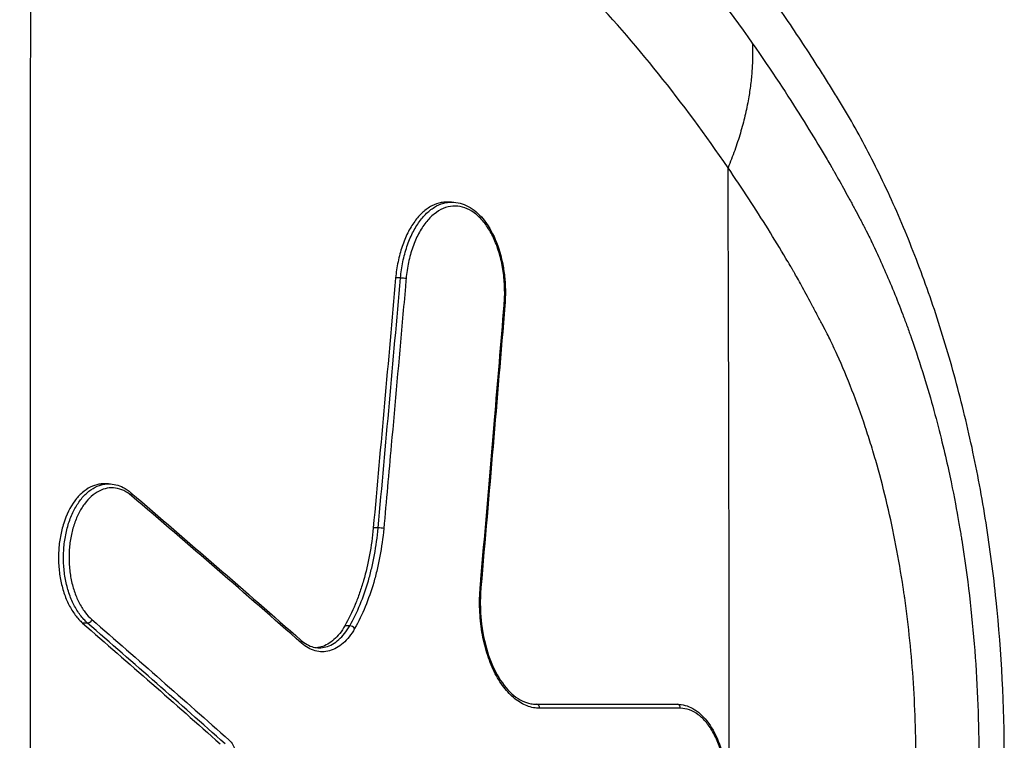
# Model space of a CAD drawing. Units: millimetres. Extents: x -6332 to 6331, y -5079 to 5084.
# Drawn here: x -2343 to -2294, y 2178 to 2214 of the extents above; entities that cross this region are included whole.
import ezdxf

# ---------------------------------------------------------------- set-up
doc = ezdxf.new("R2010")
doc.units = ezdxf.units.MM
doc.layers.add('2d', color=230, linetype='Continuous')

msp = doc.modelspace()

# ---------------------------------------------------------------- linework, layer by layer
at = {"layer": '2d'}
for p, q in [((-2321.515, 2204.626), (-2321.751, 2204.626)), ((-2324.057, 2200.848), (-2324.3, 2200.848)), ((-2338.6, 2190.601), (-2338.844, 2190.601)), ((-2325.171, 2188.406), (-2325.414, 2188.406)), ((-2339.647, 2183.669), (-2339.893, 2183.669)), ((-2326.588, 2183.533), (-2326.832, 2183.533))]:
    msp.add_line(p, q, dxfattribs=at)
for centre, major_axis, ratio, start_param, end_param in [((-5599.109, 2176.906), (0, -4931.877), 0.667378, 1.564829, 1.576764), ((-2323.941, 2200.816), (0.199, -0.018), 0.129953, 0.627237, 2.201092), ((-2337.616, 2190.006), (0.13, 0.152), 0.702491, -1.027299, 0), ((-2325.055, 2188.375), (0.199, -0.018), 0.12827, 0.630008, 2.201395), ((-2326.504, 2183.394), (0.174, -0.099), 0.563429, 0.790656, 2.358619), ((-2329.15, 2182.668), (0.132, 0.15), 0.713884, -1.008864, 0), ((-2317.281, 2179.427), (0, 0.2), 0.82298, -1.570293, 0.000007), ((-2310.282, 2179.427), (0, 0.2), 0.833283, -1.570294, 0.000007)]:
    msp.add_ellipse(centre, major_axis=major_axis, ratio=ratio, start_param=start_param, end_param=end_param, dxfattribs=at)
at = {"layer": '2d', "extrusion": (0, 0, -1)}
for centre, major_axis, ratio, start_param, end_param in [((-2319.058, 2199.502), (0.199, -0.017), 0.126225, -0.614283, 0), ((-2320.249, 2185.464), (0.199, -0.017), 0.12435, -0.617296, 0), ((-2339.592, 2183.846), (0.131, 0.151), 0.697013, 1.025126, 2.580777)]:
    msp.add_ellipse(centre, major_axis=major_axis, ratio=ratio, start_param=start_param, end_param=end_param, dxfattribs=at)
at = {"layer": '2d'}
for points, knots in [([(-2293.98, 2176.906), (-2293.979, 2179.553), (-2294.183, 2183.523), (-2294.855, 2188.673), (-2295.556, 2192.43), (-2296.448, 2196.047), (-2297.508, 2199.513), (-2298.729, 2202.806), (-2299.646, 2204.872), (-2300.594, 2206.829), (-2301.207, 2207.992), (-2301.984, 2209.323), (-2302.382, 2209.975), (-2302.785, 2210.619), (-2303.596, 2211.899), (-2304.839, 2213.784), (-2305.975, 2215.402), (-2307.259, 2217.175), (-2308.703, 2219.091), (-2310.943, 2221.84), (-2313.257, 2224.459), (-2315.643, 2226.946), (-2317.691, 2228.907), (-2319.365, 2230.407), (-2320.637, 2231.499), (-2321.928, 2232.551), (-2323.678, 2233.884), (-2325.023, 2234.805), (-2327.178, 2236.181), (-2328.606, 2237.009), (-2330.071, 2237.764), (-2330.206, 2237.833)], [0, 0, 0, 0, 0.0670508, 0.1005762, 0.1341016, 0.167627, 0.2011524, 0.2346778, 0.2682032, 0.2682032, 0.3004665, 0.3085324, 0.3165982, 0.324664, 0.3327299, 0.3649932, 0.3972565, 0.3972565, 0.4370853, 0.4769142, 0.516743, 0.5565718, 0.5964006, 0.616315, 0.6362294, 0.6561438, 0.6760582, 0.7158871, 0.7158871, 0.7704315, 0.7759377, 0.7759377, 0.7759377, 0.7759377]), ([(-2343.028, 2236.197), (-2342.921, 2236.201), (-2342.618, 2236.201), (-2341.857, 2236.177), (-2341.552, 2236.164), (-2341.027, 2236.134), (-2340.841, 2236.122), (-2340.548, 2236.101), (-2340.448, 2236.093), (-2340.296, 2236.081), (-2340.245, 2236.077), (-2340.167, 2236.07), (-2340.128, 2236.067), (-2340.083, 2236.063), (-2340.06, 2236.061), (-2340.049, 2236.06), (-2340.044, 2236.059), (-2340.04, 2236.059), (-2340.038, 2236.059), (-2339.818, 2236.039), (-2339.591, 2236.016), (-2339.129, 2235.963), (-2338.894, 2235.934), (-2338.417, 2235.868), (-2338.175, 2235.832), (-2337.793, 2235.77), (-2337.663, 2235.748), (-2337.465, 2235.713), (-2337.365, 2235.695), (-2337.263, 2235.676), (-2337.195, 2235.663), (-2337.162, 2235.657), (-2336.005, 2235.435), (-2335.034, 2235.19), (-2333.773, 2234.829), (-2333.385, 2234.71), (-2332.851, 2234.536), (-2332.681, 2234.48), (-2332.438, 2234.397), (-2332.319, 2234.356), (-2332.186, 2234.309), (-2332.121, 2234.286), (-2332.088, 2234.274), (-2332.072, 2234.268), (-2332.064, 2234.266), (-2332.061, 2234.264), (-2332.058, 2234.264), (-2332.058, 2234.263), (-2331.129, 2233.932), (-2330.261, 2233.577), (-2329.042, 2233.028), (-2328.65, 2232.843), (-2328.083, 2232.563), (-2327.805, 2232.422), (-2327.489, 2232.258), (-2327.333, 2232.176), (-2327.256, 2232.134), (-2327.217, 2232.114), (-2327.198, 2232.104), (-2327.189, 2232.098), (-2327.184, 2232.096), (-2327.182, 2232.095), (-2327.179, 2232.093), (-2327.004, 2231.999), (-2326.52, 2231.742), (-2325.35, 2231.046), (-2324.886, 2230.761), (-2324.084, 2230.24), (-2323.798, 2230.051), (-2323.345, 2229.742), (-2323.111, 2229.581), (-2322.828, 2229.382), (-2322.684, 2229.28), (-2322.611, 2229.228), (-2322.574, 2229.202), (-2322.556, 2229.189), (-2322.546, 2229.182), (-2322.543, 2229.179), (-2322.54, 2229.177), (-2322.538, 2229.176), (-2322.094, 2228.858), (-2321.503, 2228.427), (-2320.406, 2227.573), (-2320.006, 2227.253), (-2319.356, 2226.716), (-2319.131, 2226.528), (-2318.781, 2226.23), (-2318.603, 2226.078), (-2318.39, 2225.893), (-2318.283, 2225.799), (-2318.228, 2225.752), (-2318.201, 2225.728), (-2318.188, 2225.716), (-2318.182, 2225.711), (-2318.178, 2225.708), (-2318.175, 2225.705), (-2317.505, 2225.118), (-2316.827, 2224.499), (-2315.798, 2223.515), (-2315.453, 2223.178), (-2314.933, 2222.658), (-2314.672, 2222.395), (-2314.367, 2222.082), (-2314.214, 2221.924), (-2314.138, 2221.844), (-2314.105, 2221.81), (-2314.083, 2221.787), (-2314.071, 2221.775), (-2311.488, 2219.08), (-2308.96, 2216.006), (-2306.533, 2212.537)], [0, 0, 0, 0, 0.03125, 0.03125, 0.046875, 0.046875, 0.054688, 0.054688, 0.058594, 0.058594, 0.060547, 0.060547, 0.061523, 0.062012, 0.062256, 0.062378, 0.062439, 0.062439, 0.0625, 0.0625, 0.078125, 0.078125, 0.09375, 0.09375, 0.109375, 0.109375, 0.117188, 0.117188, 0.121094, 0.123047, 0.123047, 0.125, 0.125, 0.1875, 0.1875, 0.21875, 0.21875, 0.234375, 0.234375, 0.242188, 0.246094, 0.248047, 0.249023, 0.249512, 0.249756, 0.249878, 0.249878, 0.25, 0.25, 0.3125, 0.3125, 0.34375, 0.34375, 0.359375, 0.367188, 0.371094, 0.373047, 0.374023, 0.374512, 0.374756, 0.374878, 0.374878, 0.375, 0.375, 0.4375, 0.4375, 0.46875, 0.46875, 0.484375, 0.484375, 0.492188, 0.496094, 0.498047, 0.499023, 0.499512, 0.499756, 0.499878, 0.499939, 0.499939, 0.5, 0.5, 0.5625, 0.5625, 0.59375, 0.59375, 0.609375, 0.609375, 0.617188, 0.621094, 0.623047, 0.624023, 0.624512, 0.624756, 0.624878, 0.624878, 0.625, 0.625, 0.6875, 0.6875, 0.71875, 0.71875, 0.734375, 0.742188, 0.746094, 0.748047, 0.749023, 0.749023, 0.75, 0.75, 1, 1, 1, 1]), ([(-2307.743, 2206.338), (-2309.983, 2209.611), (-2312.362, 2212.576), (-2316.149, 2216.558), (-2317.448, 2217.808), (-2319.452, 2219.567), (-2320.469, 2220.418), (-2321.679, 2221.359), (-2322.291, 2221.817), (-2322.598, 2222.043), (-2322.752, 2222.155), (-2322.829, 2222.211), (-2322.863, 2222.235), (-2322.885, 2222.25), (-2322.895, 2222.258), (-2323.652, 2222.803), (-2324.384, 2223.298), (-2325.462, 2223.976), (-2325.997, 2224.299), (-2326.611, 2224.648), (-2326.916, 2224.815), (-2327.068, 2224.898), (-2327.144, 2224.938), (-2327.177, 2224.955), (-2327.198, 2224.967), (-2327.209, 2224.972), (-2327.957, 2225.37), (-2329.078, 2225.91), (-2330.412, 2226.459), (-2331.086, 2226.713), (-2331.425, 2226.835), (-2331.594, 2226.895), (-2331.667, 2226.92), (-2331.716, 2226.937), (-2331.741, 2226.946), (-2332.504, 2227.208), (-2333.268, 2227.437), (-2334.453, 2227.742), (-2335.055, 2227.885), (-2335.775, 2228.035), (-2336.139, 2228.106), (-2336.322, 2228.14), (-2336.414, 2228.157), (-2336.453, 2228.164), (-2336.48, 2228.169), (-2336.494, 2228.172), (-2336.892, 2228.244), (-2337.295, 2228.307), (-2337.927, 2228.393), (-2338.25, 2228.434), (-2338.638, 2228.477), (-2338.835, 2228.497), (-2338.934, 2228.507), (-2338.984, 2228.512), (-2339.009, 2228.514), (-2339.019, 2228.515), (-2339.026, 2228.516), (-2339.031, 2228.517), (-2339.191, 2228.532), (-2339.373, 2228.549), (-2339.684, 2228.576), (-2339.848, 2228.59), (-2340.056, 2228.607), (-2340.149, 2228.615), (-2340.211, 2228.62), (-2340.242, 2228.623), (-2340.341, 2228.631), (-2340.424, 2228.638), (-2340.493, 2228.644), (-2340.521, 2228.647), (-2340.531, 2228.648), (-2340.538, 2228.648), (-2340.542, 2228.649), (-2340.56, 2228.651), (-2340.592, 2228.65), (-2340.666, 2228.647), (-2340.709, 2228.644), (-2340.771, 2228.64), (-2340.805, 2228.637), (-2340.822, 2228.636), (-2340.83, 2228.636), (-2340.835, 2228.635), (-2340.839, 2228.635), (-2341.04, 2228.619), (-2341.243, 2228.604), (-2341.448, 2228.59)], [0, 0, 0, 0, 0.25, 0.25, 0.375, 0.375, 0.4375, 0.46875, 0.484375, 0.492187, 0.496094, 0.498047, 0.499023, 0.499023, 0.5, 0.5, 0.5625, 0.5625, 0.59375, 0.609375, 0.617187, 0.621094, 0.623047, 0.624023, 0.624023, 0.625, 0.625, 0.6875, 0.71875, 0.734375, 0.742187, 0.746094, 0.748047, 0.748047, 0.75, 0.75, 0.8125, 0.8125, 0.84375, 0.859375, 0.867187, 0.871094, 0.873047, 0.874023, 0.874023, 0.875, 0.875, 0.90625, 0.90625, 0.921875, 0.929687, 0.933594, 0.935547, 0.936523, 0.937012, 0.937256, 0.937256, 0.9375, 0.9375, 0.953125, 0.953125, 0.960937, 0.964844, 0.966797, 0.966797, 0.96875, 0.96875, 0.972656, 0.974609, 0.975586, 0.976074, 0.976074, 0.976562, 0.976562, 0.980469, 0.980469, 0.982422, 0.983398, 0.983887, 0.984131, 0.984253, 0.984253, 0.984375, 0.984375, 1, 1, 1, 1]), ([(-2306.533, 2212.537), (-2305.573, 2211.166), (-2304.762, 2209.924), (-2303.74, 2208.299), (-2303.432, 2207.796), (-2303.016, 2207.105), (-2302.885, 2206.885), (-2302.701, 2206.57), (-2302.641, 2206.468), (-2302.555, 2206.319), (-2302.513, 2206.245), (-2302.464, 2206.16), (-2302.441, 2206.119), (-2302.429, 2206.098), (-2302.424, 2206.089), (-2302.42, 2206.083), (-2302.42, 2206.081), (-2302.257, 2205.796), (-2302.094, 2205.505), (-2301.845, 2205.055), (-2301.72, 2204.826), (-2301.571, 2204.552), (-2301.507, 2204.433), (-2301.464, 2204.354), (-2301.442, 2204.313), (-2301.339, 2204.119), (-2301.215, 2203.887), (-2301.072, 2203.615), (-2301.001, 2203.479), (-2300.965, 2203.41), (-2300.948, 2203.376), (-2300.939, 2203.359), (-2300.934, 2203.35), (-2300.932, 2203.347), (-2300.931, 2203.344), (-2300.93, 2203.342), (-2300.927, 2203.336), (-2300.882, 2203.247), (-2300.752, 2202.987), (-2300.699, 2202.878), (-2300.604, 2202.683), (-2300.57, 2202.612), (-2300.515, 2202.498), (-2300.487, 2202.439), (-2300.452, 2202.366), (-2300.435, 2202.329), (-2300.426, 2202.31), (-2300.422, 2202.302), (-2300.419, 2202.297), (-2300.418, 2202.292), (-2300.101, 2201.621), (-2299.79, 2200.915), (-2299.335, 2199.803), (-2299.186, 2199.423), (-2298.964, 2198.839), (-2298.855, 2198.544), (-2298.728, 2198.194), (-2298.665, 2198.017), (-2298.634, 2197.928), (-2298.618, 2197.884), (-2298.61, 2197.861), (-2298.607, 2197.852), (-2298.605, 2197.845), (-2298.604, 2197.844), (-2298.152, 2196.553), (-2297.787, 2195.348), (-2297.187, 2193.159), (-2296.952, 2192.175), (-2296.576, 2190.461), (-2296.436, 2189.732), (-2296.275, 2188.846), (-2296.23, 2188.585), (-2296.173, 2188.247), (-2296.156, 2188.143), (-2296.133, 2188.001), (-2296.122, 2187.933), (-2296.11, 2187.859), (-2296.104, 2187.824), (-2296.102, 2187.807), (-2296.1, 2187.799), (-2296.1, 2187.794), (-2296.099, 2187.792), (-2296.099, 2187.791), (-2296.099, 2187.792), (-2295.806, 2185.96), (-2295.593, 2184.124), (-2295.313, 2180.481), (-2295.247, 2178.676), (-2295.247, 2176.906)], [0, 0, 0, 0, 0.125, 0.125, 0.1875, 0.1875, 0.21875, 0.21875, 0.234375, 0.234375, 0.242188, 0.246094, 0.248047, 0.249023, 0.249512, 0.249512, 0.25, 0.25, 0.28125, 0.28125, 0.296875, 0.304688, 0.308594, 0.308594, 0.3125, 0.3125, 0.328125, 0.335938, 0.339844, 0.341797, 0.342773, 0.343262, 0.343506, 0.343628, 0.343628, 0.34375, 0.34375, 0.359375, 0.359375, 0.367188, 0.367188, 0.371094, 0.371094, 0.373047, 0.374023, 0.374512, 0.374756, 0.374878, 0.374878, 0.375, 0.375, 0.4375, 0.4375, 0.46875, 0.46875, 0.484375, 0.492188, 0.496094, 0.498047, 0.499023, 0.499512, 0.499756, 0.499756, 0.5, 0.5, 0.5625, 0.5625, 0.625, 0.625, 0.6875, 0.6875, 0.71875, 0.71875, 0.734375, 0.734375, 0.742188, 0.746094, 0.748047, 0.749023, 0.749512, 0.749756, 0.749878, 0.749878, 0.75, 0.75, 0.875, 0.875, 1, 1, 1, 1]), ([(-2298.384, 2176.907), (-2298.384, 2178.354), (-2298.437, 2179.79), (-2298.594, 2181.925), (-2298.66, 2182.633), (-2298.779, 2183.69), (-2298.843, 2184.218), (-2298.927, 2184.831), (-2298.964, 2185.093), (-2298.99, 2185.268), (-2299.003, 2185.354), (-2299.23, 2186.859), (-2299.494, 2188.232), (-2299.965, 2190.229), (-2300.135, 2190.884), (-2300.409, 2191.851), (-2300.503, 2192.171), (-2300.699, 2192.805), (-2300.799, 2193.118), (-2301.322, 2194.684), (-2301.788, 2195.882), (-2302.368, 2197.168), (-2302.441, 2197.328), (-2302.515, 2197.487), (-2302.526, 2197.509), (-2302.528, 2197.512), (-2302.53, 2197.517), (-2302.533, 2197.525), (-2302.546, 2197.552), (-2302.578, 2197.619), (-2302.702, 2197.873), (-2302.863, 2198.187), (-2303.101, 2198.644), (-2303.232, 2198.892), (-2303.393, 2199.192), (-2303.457, 2199.313), (-2303.483, 2199.362), (-2303.497, 2199.387), (-2303.533, 2199.455), (-2303.749, 2199.857), (-2304.105, 2200.512), (-2304.353, 2200.957), (-2304.468, 2201.158), (-2304.481, 2201.18), (-2304.496, 2201.206), (-2304.499, 2201.212), (-2304.508, 2201.227), (-2304.521, 2201.249), (-2304.568, 2201.331), (-2304.681, 2201.525), (-2305.068, 2202.185), (-2305.439, 2202.795), (-2306.364, 2204.28), (-2307.029, 2205.296), (-2307.743, 2206.338)], [0, 0, 0, 0, 0.125, 0.125, 0.1875, 0.1875, 0.21875, 0.234375, 0.242188, 0.242188, 0.25, 0.25, 0.375, 0.375, 0.4375, 0.4375, 0.46875, 0.46875, 0.5, 0.5, 0.625, 0.625, 0.640625, 0.642578, 0.642578, 0.643066, 0.643066, 0.643555, 0.644531, 0.648438, 0.65625, 0.6875, 0.6875, 0.703125, 0.710938, 0.712891, 0.712891, 0.714844, 0.714844, 0.71875, 0.75, 0.78125, 0.78125, 0.785156, 0.785156, 0.786133, 0.786133, 0.787109, 0.789063, 0.796875, 0.8125, 0.875, 0.875, 1, 1, 1, 1]), ([(-2321.751, 2204.626), (-2321.845, 2204.626), (-2321.938, 2204.617), (-2322.189, 2204.57), (-2322.346, 2204.515), (-2322.656, 2204.352), (-2322.805, 2204.247), (-2323.089, 2203.99), (-2323.225, 2203.838), (-2323.478, 2203.491), (-2323.594, 2203.3), (-2323.804, 2202.882), (-2323.899, 2202.652), (-2324.061, 2202.171), (-2324.128, 2201.92), (-2324.236, 2201.397), (-2324.275, 2201.122), (-2324.3, 2200.848)], [0.0076771, 0.0076771, 0.0076771, 0.0076771, 0.008157909, 0.008157909, 0.00898943, 0.00898943, 0.00982095, 0.00982095, 0.010652471, 0.010652471, 0.011483992, 0.011483992, 0.012315513, 0.012315513, 0.013147033, 0.013147033, 0.013978554, 0.013978554, 0.013978554, 0.013978554]), ([(-2324.057, 2200.848), (-2324.032, 2201.126), (-2323.993, 2201.395), (-2323.886, 2201.917), (-2323.818, 2202.172), (-2323.655, 2202.654), (-2323.562, 2202.879), (-2323.352, 2203.298), (-2323.234, 2203.493), (-2322.981, 2203.838), (-2322.847, 2203.989), (-2322.562, 2204.246), (-2322.41, 2204.353), (-2322.103, 2204.514), (-2321.947, 2204.57), (-2321.693, 2204.617), (-2321.6, 2204.626), (-2321.507, 2204.626)], [0, 0, 0, 0, 0.000831652, 0.000831652, 0.001663304, 0.001663304, 0.002494956, 0.002494956, 0.003326608, 0.003326608, 0.00415826, 0.00415826, 0.004989912, 0.004989912, 0.005821564, 0.005821564, 0.006302615, 0.006302615, 0.006302615, 0.006302615]), ([(-2318.894, 2199.503), (-2318.87, 2199.782), (-2318.863, 2200.065), (-2318.88, 2200.623), (-2318.903, 2200.898), (-2318.982, 2201.443), (-2319.037, 2201.709), (-2319.174, 2202.213), (-2319.257, 2202.454), (-2319.45, 2202.908), (-2319.557, 2203.115), (-2319.794, 2203.491), (-2319.925, 2203.662), (-2320.201, 2203.952), (-2320.346, 2204.072), (-2320.649, 2204.264), (-2320.808, 2204.334), (-2321.125, 2204.42), (-2321.285, 2204.435), (-2321.61, 2204.412), (-2321.77, 2204.372), (-2322.082, 2204.241), (-2322.236, 2204.148), (-2322.53, 2203.912), (-2322.668, 2203.771), (-2322.928, 2203.442), (-2323.051, 2203.253), (-2323.269, 2202.843), (-2323.365, 2202.621), (-2323.533, 2202.143), (-2323.604, 2201.888), (-2323.714, 2201.366), (-2323.754, 2201.096), (-2323.779, 2200.817)], [0, 0, 0, 0, 0.00084559, 0.00084559, 0.00169119, 0.00169119, 0.00253678, 0.00253678, 0.00338237, 0.00338237, 0.00422797, 0.00422797, 0.00507356, 0.00507356, 0.00591915, 0.00591915, 0.00676475, 0.00676475, 0.00761034, 0.00761034, 0.00845594, 0.00845594, 0.00930153, 0.00930153, 0.01014712, 0.01014712, 0.01099272, 0.01099272, 0.01183831, 0.01183831, 0.0126839, 0.0126839, 0.0135295, 0.0135295, 0.0135295, 0.0135295]), ([(-2321.507, 2204.626), (-2321.227, 2204.626), (-2320.945, 2204.551), (-2320.417, 2204.269), (-2320.165, 2204.055), (-2319.71, 2203.505), (-2319.502, 2203.155), (-2319.166, 2202.366), (-2319.034, 2201.914), (-2318.907, 2201.214), (-2318.876, 2200.976), (-2318.849, 2200.634), (-2318.842, 2200.532), (-2318.835, 2200.35), (-2318.833, 2200.272), (-2318.832, 2200.135), (-2318.832, 2200.076), (-2318.835, 2199.839), (-2318.844, 2199.661), (-2318.858, 2199.486)], [0, 0, 0, 0, 0.1337225, 0.1337225, 0.2703313, 0.2703313, 0.4146324, 0.4146324, 0.5618921, 0.5618921, 0.6342987, 0.6342987, 0.665294, 0.665294, 0.6887639, 0.6887639, 0.7064622, 0.7064622, 0.7598081, 0.7598081, 0.7598081, 0.7598081]), ([(-2323.779, 2200.817), (-2323.79, 2200.686), (-2323.802, 2200.554), (-2323.813, 2200.422), (-2323.86, 2199.896), (-2323.907, 2199.369), (-2323.953, 2198.842), (-2324.14, 2196.735), (-2324.329, 2194.628), (-2324.518, 2192.521), (-2324.643, 2191.139), (-2324.767, 2189.757), (-2324.893, 2188.375)], [0, 0, 0, 0, 0.0004, 0.0004, 0.0004, 0.002, 0.002, 0.002, 0.0084, 0.0084, 0.0084, 0.01259754, 0.01259754, 0.01259754, 0.01259754]), ([(-2320.085, 2185.464), (-2320.074, 2185.596), (-2320.063, 2185.728), (-2320.051, 2185.86), (-2320.006, 2186.387), (-2319.961, 2186.914), (-2319.915, 2187.442), (-2319.734, 2189.551), (-2319.554, 2191.659), (-2319.376, 2193.768), (-2319.214, 2195.68), (-2319.053, 2197.592), (-2318.894, 2199.503)], [0, 0, 0, 0, 0.0004, 0.0004, 0.0004, 0.002, 0.002, 0.002, 0.0084, 0.0084, 0.0084, 0.0142011, 0.0142011, 0.0142011, 0.0142011]), ([(-2338.844, 2190.601), (-2338.924, 2190.601), (-2339.004, 2190.594), (-2339.229, 2190.555), (-2339.373, 2190.506), (-2339.653, 2190.364), (-2339.791, 2190.268), (-2340.048, 2190.04), (-2340.17, 2189.906), (-2340.511, 2189.443), (-2340.699, 2189.065), (-2340.906, 2188.425), (-2340.961, 2188.203), (-2341.045, 2187.744), (-2341.073, 2187.504), (-2341.1, 2187.026), (-2341.099, 2186.787), (-2341.069, 2186.308), (-2341.038, 2186.069), (-2340.951, 2185.612), (-2340.895, 2185.39), (-2340.753, 2184.963), (-2340.67, 2184.764), (-2340.483, 2184.395), (-2340.377, 2184.223), (-2340.147, 2183.917), (-2340.024, 2183.783), (-2339.893, 2183.669)], [0.009721129, 0.009721129, 0.009721129, 0.009721129, 0.010110218, 0.010110218, 0.010827719, 0.010827719, 0.01154522, 0.01154522, 0.012262721, 0.012262721, 0.013697724, 0.013697724, 0.014415225, 0.014415225, 0.015132726, 0.015132726, 0.015850227, 0.015850227, 0.016567728, 0.016567728, 0.017285229, 0.017285229, 0.01800273, 0.01800273, 0.018720231, 0.018720231, 0.019437732, 0.019437732, 0.019437732, 0.019437732]), ([(-2339.647, 2183.669), (-2339.778, 2183.784), (-2339.9, 2183.917), (-2340.127, 2184.219), (-2340.233, 2184.391), (-2340.421, 2184.762), (-2340.503, 2184.961), (-2340.644, 2185.383), (-2340.702, 2185.609), (-2340.789, 2186.067), (-2340.818, 2186.301), (-2340.849, 2186.782), (-2340.85, 2187.024), (-2340.824, 2187.5), (-2340.796, 2187.738), (-2340.712, 2188.201), (-2340.657, 2188.423), (-2340.521, 2188.847), (-2340.439, 2189.051), (-2340.254, 2189.424), (-2340.152, 2189.594), (-2339.926, 2189.902), (-2339.803, 2190.039), (-2339.546, 2190.267), (-2339.411, 2190.361), (-2339.129, 2190.505), (-2338.986, 2190.554), (-2338.761, 2190.594), (-2338.68, 2190.601), (-2338.6, 2190.601)], [0, 0, 0, 0, 0.000717514, 0.000717514, 0.001435027, 0.001435027, 0.002152541, 0.002152541, 0.002870054, 0.002870054, 0.003587568, 0.003587568, 0.004305081, 0.004305081, 0.005022595, 0.005022595, 0.005740108, 0.005740108, 0.006457622, 0.006457622, 0.007175135, 0.007175135, 0.007892649, 0.007892649, 0.008610162, 0.008610162, 0.009327676, 0.009327676, 0.009721116, 0.009721116, 0.009721116, 0.009721116]), ([(-2338.6, 2190.601), (-2338.355, 2190.601), (-2338.107, 2190.539), (-2337.741, 2190.353), (-2337.61, 2190.264), (-2337.486, 2190.158)], [0, 0, 0, 0, 0.1107268, 0.1107268, 0.1763436, 0.1763436, 0.1763436, 0.1763436]), ([(-2337.458, 2190.007), (-2337.582, 2190.113), (-2337.712, 2190.199), (-2337.978, 2190.326), (-2338.114, 2190.368), (-2338.392, 2190.408), (-2338.532, 2190.406), (-2338.807, 2190.357), (-2338.943, 2190.311), (-2339.211, 2190.175), (-2339.338, 2190.086), (-2339.582, 2189.87), (-2339.699, 2189.74), (-2339.913, 2189.449), (-2340.01, 2189.288), (-2340.185, 2188.936), (-2340.263, 2188.743), (-2340.392, 2188.342), (-2340.444, 2188.132), (-2340.524, 2187.694), (-2340.55, 2187.47), (-2340.576, 2187.019), (-2340.575, 2186.79), (-2340.545, 2186.336), (-2340.517, 2186.114), (-2340.434, 2185.68), (-2340.379, 2185.467), (-2340.246, 2185.068), (-2340.168, 2184.88), (-2339.99, 2184.529), (-2339.889, 2184.366), (-2339.674, 2184.08), (-2339.558, 2183.954), (-2339.434, 2183.846)], [0, 0, 0, 0, 0.00068764, 0.00068764, 0.00137527, 0.00137527, 0.00206291, 0.00206291, 0.00275054, 0.00275054, 0.00343818, 0.00343818, 0.00412581, 0.00412581, 0.00481345, 0.00481345, 0.00550108, 0.00550108, 0.00618872, 0.00618872, 0.00687635, 0.00687635, 0.00756399, 0.00756399, 0.00825162, 0.00825162, 0.00893926, 0.00893926, 0.00962689, 0.00962689, 0.01031453, 0.01031453, 0.01100216, 0.01100216, 0.01100216, 0.01100216]), ([(-2325.414, 2188.406), (-2325.497, 2187.488), (-2325.659, 2186.615), (-2325.96, 2185.581), (-2326.025, 2185.376), (-2326.164, 2184.979), (-2326.237, 2184.786), (-2326.471, 2184.223), (-2326.643, 2183.867), (-2326.832, 2183.533)], [0.0000002, 0.0000002, 0.0000002, 0.0000002, 0.002749169, 0.002749169, 0.003436411, 0.003436411, 0.004123653, 0.004123653, 0.005498137, 0.005498137, 0.005498137, 0.005498137]), ([(-2326.588, 2183.533), (-2326.21, 2184.201), (-2325.9, 2184.949), (-2325.599, 2185.984), (-2325.543, 2186.196), (-2325.442, 2186.624), (-2325.396, 2186.841), (-2325.274, 2187.498), (-2325.212, 2187.947), (-2325.171, 2188.406)], [0, 0, 0, 0, 0.002748964, 0.002748964, 0.003436205, 0.003436205, 0.004123446, 0.004123446, 0.005497928, 0.005497928, 0.005497928, 0.005497928]), ([(-2324.893, 2188.375), (-2324.935, 2187.906), (-2324.999, 2187.447), (-2325.123, 2186.775), (-2325.17, 2186.554), (-2325.274, 2186.116), (-2325.331, 2185.899), (-2325.639, 2184.842), (-2325.955, 2184.077), (-2326.343, 2183.395)], [0, 0, 0, 0, 0.001411841, 0.001411841, 0.002117762, 0.002117762, 0.002823682, 0.002823682, 0.005647364, 0.005647364, 0.005647364, 0.005647364]), ([(-2317.116, 2179.427), (-2317.332, 2179.427), (-2317.544, 2179.468), (-2317.856, 2179.587), (-2317.959, 2179.637), (-2318.163, 2179.756), (-2318.265, 2179.826), (-2318.558, 2180.062), (-2318.742, 2180.254), (-2319.001, 2180.594), (-2319.085, 2180.717), (-2319.243, 2180.975), (-2319.392, 2181.247), (-2319.523, 2181.544), (-2319.646, 2181.854), (-2319.703, 2182.016), (-2319.858, 2182.516), (-2319.94, 2182.863), (-2320.06, 2183.586), (-2320.098, 2183.964), (-2320.126, 2184.713), (-2320.118, 2185.088), (-2320.085, 2185.464)], [0, 0, 0, 0, 0.001121245, 0.001121245, 0.001681867, 0.001681867, 0.00224249, 0.00224249, 0.003363735, 0.003363735, 0.003924357, 0.003924357, 0.00448498, 0.005045602, 0.005045602, 0.005606225, 0.005606225, 0.00672747, 0.00672747, 0.007848715, 0.007848715, 0.00896996, 0.00896996, 0.00896996, 0.00896996]), ([(-2320.05, 2185.447), (-2320.061, 2185.312), (-2320.07, 2185.176), (-2320.08, 2184.938), (-2320.082, 2184.836), (-2320.083, 2184.657), (-2320.082, 2184.58), (-2320.076, 2184.273), (-2320.062, 2184.042), (-2319.986, 2183.266), (-2319.878, 2182.726), (-2319.578, 2181.761), (-2319.383, 2181.32), (-2318.935, 2180.586), (-2318.677, 2180.283), (-2318.138, 2179.847), (-2317.852, 2179.709), (-2317.473, 2179.636), (-2317.377, 2179.627), (-2317.281, 2179.627)], [0, 0, 0, 0, 0.0409498, 0.0409498, 0.0716519, 0.0716519, 0.0946739, 0.0946739, 0.163879, 0.163879, 0.3308358, 0.3308358, 0.4946575, 0.4946575, 0.6575902, 0.6575902, 0.8204638, 0.8204638, 0.8759389, 0.8759389, 0.8759389, 0.8759389]), ([(-2326.343, 2183.395), (-2326.426, 2183.247), (-2326.516, 2183.113), (-2326.707, 2182.87), (-2326.809, 2182.761), (-2327.021, 2182.573), (-2327.131, 2182.495), (-2327.357, 2182.367), (-2327.474, 2182.318), (-2327.83, 2182.221), (-2328.069, 2182.221), (-2328.546, 2182.352), (-2328.773, 2182.479), (-2328.989, 2182.668)], [0, 0, 0, 0, 0.000608864, 0.000608864, 0.001217729, 0.001217729, 0.001826593, 0.001826593, 0.002435457, 0.002435457, 0.003653186, 0.003653186, 0.004870915, 0.004870915, 0.004870915, 0.004870915]), ([(-2326.832, 2183.533), (-2326.991, 2183.254), (-2327.171, 2183.025), (-2327.575, 2182.667), (-2327.79, 2182.546), (-2328.086, 2182.464), (-2328.158, 2182.451), (-2328.23, 2182.444)], [0.000000274, 0.000000274, 0.000000274, 0.000000274, 0.001148792, 0.001148792, 0.002297309, 0.002297309, 0.002661, 0.002661, 0.002661, 0.002661]), ([(-2328.11, 2182.437), (-2327.998, 2182.437), (-2327.885, 2182.453), (-2327.66, 2182.514), (-2327.549, 2182.56), (-2327.335, 2182.681), (-2327.231, 2182.755), (-2327.03, 2182.933), (-2326.933, 2183.037), (-2326.752, 2183.267), (-2326.668, 2183.394), (-2326.588, 2183.533)], [0.001722134, 0.001722134, 0.001722134, 0.001722134, 0.002294831, 0.002294831, 0.002868538, 0.002868538, 0.003442246, 0.003442246, 0.004015954, 0.004015954, 0.004589661, 0.004589661, 0.004589661, 0.004589661]), ([(-2329.018, 2182.818), (-2328.821, 2182.645), (-2328.611, 2182.53), (-2328.306, 2182.45), (-2328.208, 2182.437), (-2328.11, 2182.437)], [0, 0, 0, 0, 0.1179254, 0.1179254, 0.1734051, 0.1734051, 0.1734051, 0.1734051]), ([(-2310.282, 2179.627), (-2310.014, 2179.627), (-2309.744, 2179.552), (-2309.244, 2179.272), (-2309.008, 2179.063), (-2308.578, 2178.523), (-2308.383, 2178.178), (-2308.066, 2177.398), (-2307.942, 2176.951), (-2307.824, 2176.258), (-2307.796, 2176.024), (-2307.77, 2175.67), (-2307.764, 2175.55), (-2307.758, 2175.341), (-2307.757, 2175.251), (-2307.758, 2175.027), (-2307.762, 2174.892), (-2307.793, 2174.353), (-2307.849, 2173.949), (-2308.033, 2173.125), (-2308.177, 2172.703), (-2308.53, 2171.971), (-2308.745, 2171.651), (-2309.225, 2171.154), (-2309.499, 2170.969), (-2309.948, 2170.815), (-2310.116, 2170.787), (-2310.284, 2170.787)], [0, 0, 0, 0, 0.132061, 0.132061, 0.265807, 0.265807, 0.408564, 0.408564, 0.554252, 0.554252, 0.625658, 0.625658, 0.66157, 0.66157, 0.688494, 0.688494, 0.728903, 0.728903, 0.851142, 0.851142, 0.995158, 0.995158, 1.139665, 1.139665, 1.285057, 1.285057, 1.367901, 1.367901, 1.367901, 1.367901]), ([(-2310.117, 2170.986), (-2309.963, 2170.986), (-2309.809, 2171.014), (-2309.51, 2171.122), (-2309.365, 2171.202), (-2309.083, 2171.414), (-2308.947, 2171.546), (-2308.695, 2171.852), (-2308.578, 2172.027), (-2308.361, 2172.421), (-2308.265, 2172.634), (-2308.097, 2173.091), (-2308.024, 2173.339), (-2307.908, 2173.85), (-2307.864, 2174.113), (-2307.805, 2174.654), (-2307.79, 2174.934), (-2307.79, 2175.485), (-2307.805, 2175.759), (-2307.864, 2176.304), (-2307.908, 2176.57), (-2308.024, 2177.078), (-2308.096, 2177.323), (-2308.266, 2177.785), (-2308.362, 2177.997), (-2308.576, 2178.386), (-2308.696, 2178.564), (-2308.948, 2178.87), (-2309.082, 2179), (-2309.364, 2179.211), (-2309.511, 2179.292), (-2309.809, 2179.4), (-2309.961, 2179.427), (-2310.115, 2179.427)], [0, 0, 0, 0, 0.00083565, 0.00083565, 0.00167131, 0.00167131, 0.00250696, 0.00250696, 0.00334262, 0.00334262, 0.00417827, 0.00417827, 0.00501392, 0.00501392, 0.00584958, 0.00584958, 0.00668523, 0.00668523, 0.00752089, 0.00752089, 0.00835654, 0.00835654, 0.00919219, 0.00919219, 0.01002785, 0.01002785, 0.0108635, 0.0108635, 0.01169916, 0.01169916, 0.01253481, 0.01253481, 0.01337046, 0.01337046, 0.01337046, 0.01337046])]:
    msp.add_open_spline(points, degree=3, knots=knots, dxfattribs=at)
for points in [[(-2342.483, 2228.844), (-2342.519, 2194.222), (-2342.519, 2159.59), (-2342.483, 2124.968)], [(-2324.3, 2200.848), (-2324.666, 2196.701), (-2325.038, 2192.553), (-2325.414, 2188.406)], [(-2325.171, 2188.406), (-2324.794, 2192.553), (-2324.423, 2196.701), (-2324.057, 2200.848)], [(-2318.858, 2199.486), (-2319.249, 2194.806), (-2319.646, 2190.126), (-2320.05, 2185.447)], [(-2337.98, 2190.319), (-2337.98, 2190.319), (-2337.981, 2190.319), (-2337.981, 2190.319)], [(-2337.486, 2190.158), (-2334.623, 2187.712), (-2331.8, 2185.265), (-2329.018, 2182.818)], [(-2328.989, 2182.668), (-2331.771, 2185.115), (-2334.594, 2187.561), (-2337.458, 2190.007)], [(-2339.434, 2183.846), (-2337.125, 2181.843), (-2334.842, 2179.838), (-2332.585, 2177.834)], [(-2339.893, 2183.669), (-2337.584, 2181.666), (-2335.301, 2179.662), (-2333.044, 2177.657)], [(-2332.8, 2177.657), (-2335.056, 2179.662), (-2337.339, 2181.666), (-2339.647, 2183.669)], [(-2317.281, 2179.627), (-2314.916, 2179.627), (-2312.583, 2179.627), (-2310.282, 2179.627)], [(-2310.115, 2179.427), (-2312.417, 2179.427), (-2314.751, 2179.427), (-2317.116, 2179.427)], [(-2332.585, 2177.834), (-2332.453, 2177.717), (-2332.347, 2177.533), (-2332.281, 2177.309)]]:
    msp.add_open_spline(points, degree=3, dxfattribs=at)
msp.add_rational_spline([(-2306.533, 2212.537), (-2306.397, 2209.577), (-2307.743, 2206.338)], [1, 0.978910508104, 1], degree=2, dxfattribs=at)

doc.saveas('drawing.dxf')
